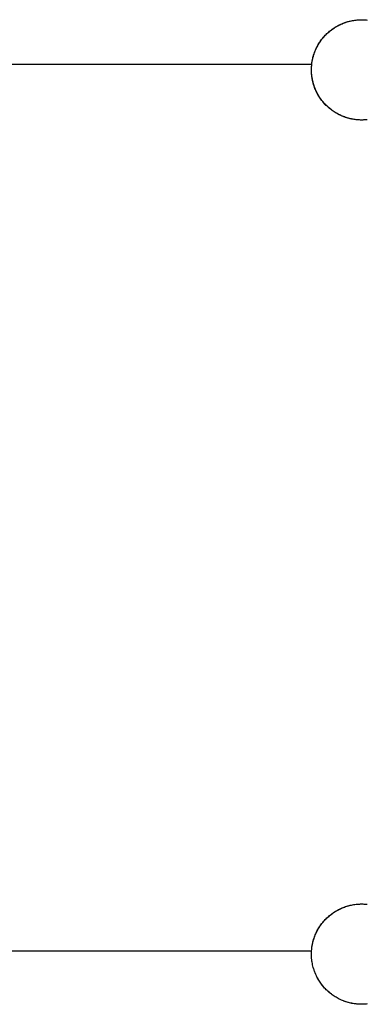
# Model space of a CAD drawing. Units: millimetres. Extents: x -10169 to 17350, y -5485 to 7572.
# Drawn here: x -7439 to -6724, y 2720 to 4752 of the extents above; entities that cross this region are included whole.
import ezdxf

# ---------------------------------------------------------------- set-up
doc = ezdxf.new("R2010")
doc.units = ezdxf.units.MM
doc.layers.add('Make2D$Visible$Curves', color=7, linetype='Continuous', true_color=0x000000)

msp = doc.modelspace()

# ---------------------------------------------------------------- linework, layer by layer
at = {"layer": 'Make2D$Visible$Curves', "lineweight": -3}
for points in [[(-6801.8, 4570.3), (-6804, 4572.2), (-6806.1, 4574.2), (-6808.2, 4576.3), (-6810.1, 4578.4), (-6812.1, 4580.6), (-6814, 4582.8), (-6815.8, 4585), (-6817.5, 4587.3), (-6819.2, 4589.7), (-6820.8, 4592.1), (-6822.3, 4594.5), (-6823.8, 4597), (-6825.1, 4599.5), (-6826.4, 4602), (-6827.7, 4604.5), (-6828.8, 4607.1), (-6829.9, 4609.7), (-6830.9, 4612.3), (-6831.9, 4614.9), (-6832.7, 4617.5), (-6833.5, 4620.1), (-6834.2, 4622.7), (-6834.8, 4625.4), (-6835.4, 4628), (-6835.9, 4630.6), (-6836.3, 4633.2), (-6836.7, 4635.8), (-6837, 4638.3), (-6837.2, 4640.9), (-6837.3, 4643.4), (-6837.4, 4645.9), (-6837.4, 4648.4), (-6837.4, 4650.7), (-6837.3, 4653.1), (-6837.2, 4655.4), (-6837, 4657.7), (-6836.8, 4660.1), (-6836.5, 4662.5), (-6836.1, 4664.9), (-6835.7, 4667.3), (-6835.2, 4669.7), (-6834.7, 4672.1), (-6834.1, 4674.5), (-6833.4, 4676.9), (-6832.7, 4679.3), (-6831.9, 4681.7), (-6831.1, 4684.1), (-6830.2, 4686.5), (-6829.2, 4688.9), (-6828.2, 4691.3), (-6827, 4693.6), (-6825.9, 4696), (-6824.6, 4698.3), (-6823.3, 4700.6), (-6822, 4702.8), (-6820.6, 4705.1), (-6819.1, 4707.3), (-6817.5, 4709.5), (-6815.9, 4711.6), (-6814.3, 4713.7), (-6812.6, 4715.7), (-6810.8, 4717.8), (-6809, 4719.7), (-6807.1, 4721.6), (-6805.2, 4723.5), (-6803.2, 4725.3), (-6801.2, 4727.1), (-6799.2, 4728.8), (-6797.1, 4730.5), (-6794.9, 4732.1), (-6792.8, 4733.6), (-6790.6, 4735.1), (-6788.3, 4736.5), (-6786.1, 4737.9), (-6783.8, 4739.2), (-6781.5, 4740.4), (-6779.1, 4741.6), (-6776.8, 4742.7), (-6774.4, 4743.7), (-6772, 4744.7), (-6769.6, 4745.6), (-6767.2, 4746.5), (-6764.8, 4747.2), (-6762.4, 4748), (-6760, 4748.6), (-6757.6, 4749.2), (-6755.2, 4749.8), (-6752.8, 4750.2), (-6750.4, 4750.6), (-6748, 4751), (-6745.6, 4751.3), (-6743.2, 4751.5), (-6740.9, 4751.7), (-6738.5, 4751.9), (-6736.2, 4751.9), (-6733.9, 4752)], [(-6722.3, 4545.6), (-6724.6, 4545.3), (-6727, 4545.1), (-6729.3, 4545), (-6731.6, 4544.9), (-6733.9, 4544.9), (-6736.2, 4544.9), (-6738.5, 4545), (-6740.9, 4545.1), (-6743.2, 4545.3), (-6745.6, 4545.6), (-6748, 4545.9), (-6750.4, 4546.2), (-6752.8, 4546.6), (-6755.2, 4547.1), (-6757.6, 4547.6), (-6760, 4548.2), (-6762.4, 4548.9), (-6764.8, 4549.6), (-6767.2, 4550.4), (-6769.6, 4551.3), (-6772, 4552.2), (-6774.4, 4553.2), (-6776.8, 4554.2), (-6779.1, 4555.3), (-6781.5, 4556.5), (-6783.8, 4557.7), (-6786.1, 4559), (-6788.3, 4560.4), (-6790.6, 4561.8), (-6792.8, 4563.3), (-6794.9, 4564.8), (-6797.1, 4566.4), (-6799.2, 4568.1), (-6801.2, 4569.8), (-6803.2, 4571.5), (-6805.2, 4573.4), (-6807.1, 4575.2), (-6809, 4577.1), (-6810.8, 4579.1), (-6812.6, 4581.1), (-6814.3, 4583.2), (-6816, 4585.3), (-6817.5, 4587.4), (-6819.1, 4589.6), (-6820.6, 4591.8), (-6822, 4594), (-6823.4, 4596.3), (-6824.6, 4598.6), (-6825.9, 4600.9), (-6827.1, 4603.2), (-6828.2, 4605.6), (-6829.2, 4607.9), (-6830.2, 4610.3), (-6831.1, 4612.7), (-6831.9, 4615.1), (-6832.7, 4617.5), (-6833.5, 4619.9), (-6834.1, 4622.4), (-6834.7, 4624.8), (-6835.2, 4627.2), (-6835.7, 4629.6), (-6836.1, 4632), (-6836.5, 4634.4), (-6836.8, 4636.8), (-6837, 4639.1), (-6837.2, 4641.5), (-6837.3, 4643.8), (-6837.4, 4646.1), (-6837.4, 4648.4), (-6837.4, 4650.7), (-6837.3, 4653), (-6837.2, 4655.4), (-6837, 4657.7), (-6836.8, 4660.1), (-6836.5, 4662.5), (-6836.1, 4664.9), (-6835.7, 4667.3), (-6835.2, 4669.7), (-6834.7, 4672.1), (-6834.1, 4674.5), (-6833.5, 4676.9), (-6832.7, 4679.3), (-6831.9, 4681.7), (-6831.1, 4684.1), (-6830.2, 4686.5), (-6829.2, 4688.9), (-6828.2, 4691.3), (-6827.1, 4693.6), (-6825.9, 4696), (-6824.6, 4698.3), (-6823.4, 4700.6), (-6822, 4702.8), (-6820.6, 4705.1), (-6819.1, 4707.3), (-6817.5, 4709.5), (-6816, 4711.6), (-6814.3, 4713.7), (-6812.6, 4715.7), (-6810.8, 4717.7), (-6809, 4719.7), (-6807.1, 4721.6), (-6805.2, 4723.5), (-6803.2, 4725.3), (-6801.2, 4727.1), (-6799.2, 4728.8), (-6797.1, 4730.5), (-6794.9, 4732.1), (-6792.8, 4733.6), (-6790.6, 4735.1), (-6788.3, 4736.5), (-6786.1, 4737.9), (-6783.8, 4739.2), (-6781.5, 4740.4), (-6779.1, 4741.6), (-6776.8, 4742.7), (-6774.4, 4743.7), (-6772, 4744.7), (-6769.6, 4745.6), (-6767.2, 4746.5), (-6764.8, 4747.2), (-6762.4, 4748), (-6760, 4748.6), (-6757.6, 4749.2), (-6755.2, 4749.8), (-6752.8, 4750.2), (-6750.4, 4750.6), (-6748, 4751), (-6745.6, 4751.3), (-6743.2, 4751.5), (-6740.9, 4751.7), (-6738.5, 4751.9), (-6736.2, 4751.9), (-6733.9, 4752), (-6731.6, 4751.9), (-6729.3, 4751.9), (-6727, 4751.7), (-6724.6, 4751.5), (-6722.3, 4751.3)], [(-6722.3, 4545.6), (-6725, 4545.3), (-6727.7, 4545.1), (-6730.3, 4545), (-6733, 4544.9), (-6735.7, 4544.9), (-6738.3, 4545), (-6741, 4545.2), (-6743.6, 4545.4), (-6746.2, 4545.6), (-6748.8, 4546), (-6751.4, 4546.4), (-6754, 4546.9), (-6756.5, 4547.4), (-6759.1, 4548), (-6761.6, 4548.7), (-6764, 4549.4), (-6766.4, 4550.2), (-6768.8, 4551), (-6771.2, 4551.9), (-6773.5, 4552.8), (-6775.8, 4553.8), (-6778.1, 4554.8), (-6780.3, 4555.9), (-6782.4, 4557), (-6784.6, 4558.1), (-6786.6, 4559.3), (-6788.7, 4560.6), (-6790.7, 4561.8), (-6792.6, 4563.1), (-6794.5, 4564.5), (-6796.3, 4565.8), (-6798.2, 4567.2), (-6800, 4568.7), (-6801.7, 4570.2), (-6803.5, 4571.8), (-6805.2, 4573.4), (-6807, 4575.1), (-6808.7, 4576.8), (-6810.3, 4578.6), (-6812, 4580.4), (-6813.6, 4582.3), (-6815.1, 4584.2), (-6816.7, 4586.2), (-6818.1, 4588.2), (-6819.6, 4590.3), (-6821, 4592.4), (-6822.4, 4594.6), (-6823.7, 4596.8), (-6824.9, 4599.1), (-6826.1, 4601.4), (-6827.3, 4603.7), (-6828.4, 4606.1), (-6829.4, 4608.5), (-6830.4, 4611), (-6831.4, 4613.5), (-6832.2, 4616), (-6833, 4618.5), (-6833.8, 4621.1), (-6834.4, 4623.7), (-6835, 4626.3), (-6835.6, 4628.9), (-6836.1, 4631.5), (-6836.5, 4634.2), (-6836.8, 4636.8), (-6837.1, 4639.5), (-6837.3, 4642.2), (-6837.4, 4644.8), (-6837.4, 4647.5), (-6837.4, 4650.2), (-6837.3, 4652.8), (-6837.2, 4655.5), (-6837, 4658.1), (-6836.7, 4660.7), (-6836.4, 4663.4), (-6836, 4665.9), (-6835.5, 4668.5), (-6834.9, 4671.1), (-6834.3, 4673.6), (-6833.7, 4676.1), (-6833, 4678.5), (-6832.2, 4681), (-6831.4, 4683.4), (-6830.5, 4685.7), (-6829.6, 4688), (-6828.6, 4690.3), (-6827.6, 4692.6), (-6826.5, 4694.8), (-6825.4, 4696.9), (-6824.2, 4699.1), (-6823, 4701.1), (-6821.8, 4703.2), (-6820.5, 4705.2), (-6819.2, 4707.1), (-6817.9, 4709), (-6816.5, 4710.8), (-6815.1, 4712.7), (-6813.6, 4714.5), (-6812.1, 4716.2), (-6810.6, 4718), (-6808.9, 4719.8), (-6807.3, 4721.5), (-6805.6, 4723.2), (-6803.8, 4724.8), (-6801.9, 4726.5), (-6800.1, 4728.1), (-6798.1, 4729.6), (-6796.1, 4731.2), (-6794.1, 4732.7), (-6792, 4734.1), (-6789.9, 4735.5), (-6787.7, 4736.9), (-6785.5, 4738.2), (-6783.3, 4739.4), (-6781, 4740.6), (-6778.6, 4741.8), (-6776.2, 4742.9), (-6773.8, 4744), (-6771.4, 4744.9), (-6768.9, 4745.9), (-6766.4, 4746.7), (-6763.8, 4747.5), (-6761.3, 4748.3), (-6758.7, 4748.9), (-6756.1, 4749.5), (-6753.5, 4750.1), (-6750.8, 4750.6), (-6748.2, 4751), (-6745.5, 4751.3), (-6742.9, 4751.6), (-6740.2, 4751.8), (-6737.5, 4751.9), (-6734.9, 4751.9), (-6732.2, 4751.9), (-6729.5, 4751.9), (-6726.9, 4751.7), (-6724.2, 4751.5)], [(-6733.9, 4752), (-6731.6, 4751.9), (-6729.3, 4751.9), (-6727, 4751.7), (-6724.6, 4751.5), (-6722.3, 4751.3)], [(-6836.9, 4659.3), (-8370.6, 4659.3)], [(-6796.3, 4565.8), (-6799, 4567.9), (-6801.6, 4570.1)], [(-6770.7, 4551.7), (-6771.5, 4552)], [(-6722.3, 4545.6), (-6724.6, 4545.3), (-6727, 4545.1), (-6729.3, 4545), (-6731.6, 4544.9), (-6733.9, 4544.9), (-6736.1, 4544.9), (-6738.3, 4545), (-6740.6, 4545.1), (-6742.8, 4545.3), (-6745.1, 4545.5), (-6747.4, 4545.8), (-6749.7, 4546.1), (-6752, 4546.5), (-6754.3, 4546.9), (-6756.6, 4547.4), (-6758.9, 4548), (-6761.2, 4548.6), (-6763.5, 4549.2), (-6765.8, 4550), (-6768.2, 4550.7), (-6770.5, 4551.6)], [(-6722.3, 2720.7), (-6725, 2720.5), (-6727.7, 2720.3), (-6730.3, 2720.1), (-6733, 2720.1), (-6735.7, 2720.1), (-6738.3, 2720.2), (-6741, 2720.3), (-6743.6, 2720.5), (-6746.2, 2720.8), (-6748.8, 2721.1), (-6751.4, 2721.6), (-6754, 2722), (-6756.5, 2722.6), (-6759.1, 2723.2), (-6761.6, 2723.8), (-6764, 2724.5), (-6766.4, 2725.3), (-6768.8, 2726.1), (-6771.2, 2727), (-6773.5, 2727.9), (-6775.8, 2728.9), (-6778.1, 2729.9), (-6780.3, 2731), (-6782.4, 2732.1), (-6784.6, 2733.3), (-6786.6, 2734.5), (-6788.7, 2735.7), (-6790.7, 2737), (-6792.6, 2738.3), (-6794.5, 2739.6), (-6796.3, 2741), (-6798.2, 2742.4), (-6800, 2743.9), (-6801.7, 2745.4), (-6803.5, 2746.9), (-6805.2, 2748.6), (-6807, 2750.2), (-6808.7, 2752), (-6810.3, 2753.7), (-6812, 2755.6), (-6813.6, 2757.4), (-6815.1, 2759.4), (-6816.7, 2761.4), (-6818.1, 2763.4), (-6819.6, 2765.5), (-6821, 2767.6), (-6822.4, 2769.8), (-6823.7, 2772), (-6824.9, 2774.2), (-6826.1, 2776.5), (-6827.3, 2778.9), (-6828.4, 2781.3), (-6829.4, 2783.7), (-6830.4, 2786.1), (-6831.4, 2788.6), (-6832.2, 2791.1), (-6833, 2793.7), (-6833.8, 2796.2), (-6834.4, 2798.8), (-6835, 2801.4), (-6835.6, 2804), (-6836.1, 2806.7), (-6836.5, 2809.3), (-6836.8, 2812), (-6837.1, 2814.6), (-6837.3, 2817.3), (-6837.4, 2820), (-6837.4, 2822.7), (-6837.4, 2825.3), (-6837.3, 2828), (-6837.2, 2830.6), (-6837, 2833.3), (-6836.7, 2835.9), (-6836.4, 2838.5), (-6836, 2841.1), (-6835.5, 2843.7), (-6834.9, 2846.2), (-6834.3, 2848.7), (-6833.7, 2851.2), (-6833, 2853.7), (-6832.2, 2856.1), (-6831.4, 2858.5), (-6830.5, 2860.9), (-6829.6, 2863.2), (-6828.6, 2865.5), (-6827.6, 2867.7), (-6826.5, 2869.9), (-6825.4, 2872.1), (-6824.2, 2874.2), (-6823, 2876.3), (-6821.8, 2878.3), (-6820.5, 2880.3), (-6819.2, 2882.3), (-6817.9, 2884.2), (-6816.5, 2886), (-6815.1, 2887.8), (-6813.6, 2889.6), (-6812.1, 2891.4), (-6810.6, 2893.2), (-6808.9, 2894.9), (-6807.3, 2896.6), (-6805.6, 2898.3), (-6803.8, 2900), (-6801.9, 2901.6), (-6800.1, 2903.2), (-6798.1, 2904.8), (-6796.1, 2906.3), (-6794.1, 2907.8), (-6792, 2909.3), (-6789.9, 2910.7), (-6787.7, 2912), (-6785.5, 2913.3), (-6783.3, 2914.6), (-6781, 2915.8), (-6778.6, 2917), (-6776.2, 2918.1), (-6773.8, 2919.1), (-6771.4, 2920.1), (-6768.9, 2921), (-6766.4, 2921.9), (-6763.8, 2922.7), (-6761.3, 2923.4), (-6758.7, 2924.1), (-6756.1, 2924.7), (-6753.5, 2925.2), (-6750.8, 2925.7), (-6748.2, 2926.1), (-6745.5, 2926.5), (-6742.9, 2926.7), (-6740.2, 2926.9), (-6737.5, 2927), (-6734.9, 2927.1), (-6732.2, 2927.1), (-6729.5, 2927), (-6726.9, 2926.9), (-6724.2, 2926.7)], [(-6796.3, 2741), (-6798.8, 2742.9), (-6801.2, 2744.9), (-6803.5, 2747), (-6805.8, 2749.1), (-6808, 2751.3), (-6810.2, 2753.6), (-6812.3, 2755.9), (-6814.3, 2758.3), (-6816.2, 2760.8), (-6818.1, 2763.3), (-6819.8, 2765.8), (-6821.5, 2768.4), (-6823.1, 2771), (-6824.6, 2773.7), (-6826.1, 2776.4), (-6827.4, 2779.1), (-6828.7, 2781.9), (-6829.9, 2784.7), (-6830.9, 2787.5), (-6831.9, 2790.3), (-6832.8, 2793.1), (-6833.7, 2795.9), (-6834.4, 2798.7), (-6835.1, 2801.5), (-6835.6, 2804.3), (-6836.1, 2807.1), (-6836.5, 2809.9), (-6836.9, 2812.7), (-6837.1, 2815.5), (-6837.3, 2818.2), (-6837.4, 2820.9), (-6837.4, 2823.6), (-6837.4, 2825.9), (-6837.3, 2828.2), (-6837.2, 2830.5), (-6837, 2832.9), (-6836.8, 2835.3), (-6836.5, 2837.6), (-6836.1, 2840), (-6835.7, 2842.4), (-6835.2, 2844.8), (-6834.7, 2847.2), (-6834.1, 2849.7), (-6833.4, 2852.1), (-6832.7, 2854.5), (-6831.9, 2856.9), (-6831.1, 2859.3), (-6830.2, 2861.7), (-6829.2, 2864.1), (-6828.2, 2866.4), (-6827, 2868.8), (-6825.9, 2871.1), (-6824.6, 2873.5), (-6823.3, 2875.7), (-6822, 2878), (-6820.6, 2880.2), (-6819.1, 2882.4), (-6817.5, 2884.6), (-6815.9, 2886.7), (-6814.3, 2888.8), (-6812.6, 2890.9), (-6810.8, 2892.9), (-6809, 2894.9), (-6807.1, 2896.8), (-6805.2, 2898.7), (-6803.2, 2900.5), (-6801.2, 2902.2), (-6799.2, 2904), (-6797.1, 2905.6), (-6794.9, 2907.2), (-6792.8, 2908.8), (-6790.6, 2910.2), (-6788.3, 2911.7), (-6786.1, 2913), (-6783.8, 2914.3), (-6781.5, 2915.5), (-6779.1, 2916.7), (-6776.8, 2917.8), (-6774.4, 2918.9), (-6772, 2919.8), (-6769.6, 2920.8), (-6767.2, 2921.6), (-6764.8, 2922.4), (-6762.4, 2923.1), (-6760, 2923.8), (-6757.6, 2924.4), (-6755.2, 2924.9), (-6752.8, 2925.4), (-6750.4, 2925.8), (-6748, 2926.2), (-6745.6, 2926.5), (-6743.2, 2926.7), (-6740.9, 2926.9), (-6738.5, 2927), (-6736.2, 2927.1), (-6733.9, 2927.1), (-6731.6, 2927.1), (-6729.3, 2927), (-6727, 2926.9), (-6724.6, 2926.7), (-6722.3, 2926.5)], [(-8370.6, 2830.5), (-6837.2, 2830.5)], [(-6791.1, 2737.3), (-6791.1, 2737.3)], [(-6786.7, 2734.5), (-6786.7, 2734.5)], [(-6770.8, 2726.8), (-6771.5, 2727.1)], [(-6722.3, 2720.7), (-6724.6, 2720.5), (-6727, 2720.3), (-6729.3, 2720.2), (-6731.6, 2720.1), (-6733.9, 2720.1), (-6736.1, 2720.1), (-6738.3, 2720.2), (-6740.6, 2720.3), (-6742.8, 2720.4), (-6745.1, 2720.7), (-6747.4, 2720.9), (-6749.7, 2721.3), (-6752, 2721.7), (-6754.3, 2722.1), (-6756.6, 2722.6), (-6758.9, 2723.1), (-6761.2, 2723.7), (-6763.6, 2724.4), (-6765.9, 2725.1), (-6768.2, 2725.9), (-6770.5, 2726.7)]]:
    msp.add_lwpolyline(points, dxfattribs=at)

doc.saveas('drawing.dxf')
